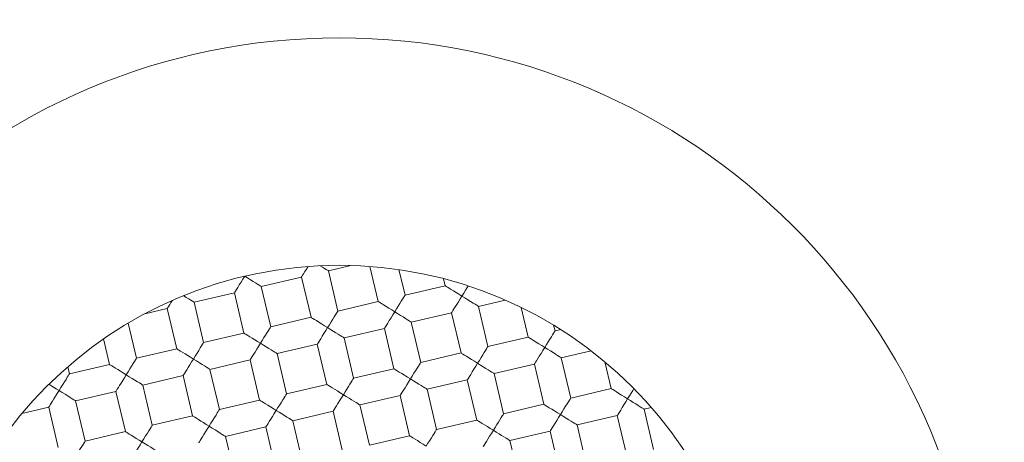
# Model space of a CAD drawing. Units: millimetres. Extents: x -143 to 476, y -161 to 388.
# Drawn here: x 230 to 237, y -145 to -142 of the extents above; entities that cross this region are included whole.
import ezdxf

# ---------------------------------------------------------------- set-up
doc = ezdxf.new("R2010")
doc.units = ezdxf.units.MM

msp = doc.modelspace()

# ---------------------------------------------------------------- linework, layer by layer
at = {"color": 7, "linetype": 'Continuous', "lineweight": 18}
for p, q in [((231.742, -144.1854), (231.9056, -144.147)), ((232.0428, -144.1541), (232.1025, -144.409)), ((231.8105, -144.4775), (231.742, -144.1854)), ((232.2973, -144.3633), (232.2536, -144.1773)), ((231.2552, -144.2995), (231.5473, -144.231)), ((231.3237, -144.5916), (231.2552, -144.2995)), ((231.5473, -144.231), (231.6157, -144.5231)), ((232.5893, -144.2948), (232.2973, -144.3633)), ((232.5772, -144.2429), (232.5893, -144.2948)), ((230.7684, -144.4137), (231.0605, -144.3452)), ((231.0605, -144.3452), (231.1289, -144.6373)), ((230.8369, -144.7058), (230.7684, -144.4137)), ((232.1025, -144.409), (231.8105, -144.4775)), ((232.8297, -144.4439), (233.0244, -144.3982)), ((232.8982, -144.7359), (232.8297, -144.4439)), ((230.41, -144.4977), (230.5737, -144.4593)), ((230.5737, -144.4593), (230.6421, -144.7514)), ((232.3429, -144.558), (232.635, -144.4895)), ((232.635, -144.4895), (232.7035, -144.7816)), ((233.1397, -144.4517), (233.1903, -144.6675)), ((230.3501, -144.8199), (230.2903, -144.565)), ((231.6157, -144.5231), (231.3237, -144.5916)), ((232.4114, -144.8501), (232.3429, -144.558)), ((233.385, -144.6218), (233.3753, -144.5805)), ((231.1289, -144.6373), (230.8369, -144.7058)), ((231.8561, -144.6722), (232.1482, -144.6037)), ((232.1482, -144.6037), (232.2167, -144.8958)), ((233.4263, -144.6121), (233.385, -144.6218)), ((230.1117, -144.6796), (230.1554, -144.8656)), ((231.3693, -144.7863), (231.6614, -144.7178)), ((231.6614, -144.7178), (231.7299, -145.0099)), ((231.9246, -144.9642), (231.8561, -144.6722)), ((233.1903, -144.6675), (232.8982, -144.7359)), ((230.6421, -144.7514), (230.3501, -144.8199)), ((231.4378, -145.0784), (231.3693, -144.7863)), ((232.7035, -144.7816), (232.4114, -144.8501)), ((233.4307, -144.8165), (233.6464, -144.7659)), ((230.1554, -144.8656), (229.8633, -144.9341)), ((230.8825, -144.9005), (231.1746, -144.832)), ((231.1746, -144.832), (231.2431, -145.1241)), ((232.9439, -144.9307), (233.2359, -144.8622)), ((233.2359, -144.8622), (233.3044, -145.1543)), ((233.4991, -145.1086), (233.4307, -144.8165)), ((233.7456, -144.8454), (233.7912, -145.0401)), ((229.8633, -144.9341), (229.8511, -144.8822)), ((230.951, -145.1926), (230.8825, -144.9005)), ((232.2167, -144.8958), (231.9246, -144.9642)), ((233.0123, -145.2227), (232.9439, -144.9307)), ((230.3957, -145.0146), (230.6878, -144.9461)), ((230.4642, -145.3067), (230.3957, -145.0146)), ((230.6878, -144.9461), (230.7563, -145.2382)), ((231.7299, -145.0099), (231.4378, -145.0784)), ((232.4571, -145.0448), (232.7491, -144.9763)), ((232.7491, -144.9763), (232.8176, -145.2684)), ((229.9089, -145.1288), (230.201, -145.0603)), ((230.201, -145.0603), (230.2695, -145.3524)), ((232.5256, -145.3369), (232.4571, -145.0448)), ((233.7912, -145.0401), (233.4991, -145.1086)), ((229.9774, -145.4209), (229.9089, -145.1288)), ((231.2431, -145.1241), (230.951, -145.1926)), ((231.9703, -145.159), (232.2623, -145.0905)), ((232.0388, -145.451), (231.9703, -145.159)), ((232.2623, -145.0905), (232.3308, -145.3826)), ((233.3044, -145.1543), (233.0123, -145.2227)), ((229.5195, -145.2201), (229.7142, -145.1744)), ((229.7142, -145.1744), (229.7827, -145.4665)), ((231.4835, -145.2731), (231.7756, -145.2046)), ((231.7756, -145.2046), (231.844, -145.4967)), ((234.0316, -145.1892), (234.0835, -145.177)), ((234.1001, -145.4812), (234.0316, -145.1892)), ((230.7563, -145.2382), (230.4642, -145.3067)), ((231.552, -145.5652), (231.4835, -145.2731)), ((232.8176, -145.2684), (232.5256, -145.3369)), ((233.5448, -145.3033), (233.8369, -145.2348)), ((233.8369, -145.2348), (233.9054, -145.5269)), ((230.2695, -145.3524), (229.9774, -145.4209)), ((230.9967, -145.3873), (231.2888, -145.3188)), ((231.2888, -145.3188), (231.3572, -145.6109)), ((233.058, -145.4175), (233.3501, -145.349)), ((233.3501, -145.349), (233.4186, -145.641)), ((233.6133, -145.5954), (233.5448, -145.3033)), ((231.0652, -145.6793), (230.9967, -145.3873)), ((232.3308, -145.3826), (232.0388, -145.451)), ((233.1265, -145.7095), (233.058, -145.4175))]:
    msp.add_line(p, q, dxfattribs=at)
at = {"color": 7, "linetype": 'Continuous', "lineweight": 18, "flags": 128}
for points in [[(231.5473, -144.231), (231.5476, -144.2305), (231.5501, -144.2264), (231.5551, -144.2184), (231.5623, -144.2068), (231.5716, -144.1918), (231.5825, -144.1741), (231.5949, -144.1543), (231.5949, -144.1542)], [(231.6831, -144.1489), (231.699, -144.1588), (231.7138, -144.1679), (231.7259, -144.1754), (231.7347, -144.1809), (231.7401, -144.1842), (231.742, -144.1854)], [(231.0605, -144.3452), (231.0608, -144.3447), (231.0633, -144.3406), (231.0683, -144.3326), (231.0755, -144.3209), (231.0848, -144.306), (231.0957, -144.2883), (231.1081, -144.2684), (231.1213, -144.2471), (231.135, -144.225)], [(231.135, -144.225), (231.1559, -144.2379), (231.1761, -144.2505), (231.1951, -144.2623), (231.2122, -144.2729), (231.2271, -144.2821), (231.2391, -144.2895), (231.2479, -144.295), (231.2533, -144.2984), (231.2552, -144.2995)], [(232.7095, -144.3693), (232.6887, -144.3564), (232.6684, -144.3439), (232.6494, -144.3321), (232.6323, -144.3214), (232.6174, -144.3122), (232.6054, -144.3048), (232.5966, -144.2993), (232.5912, -144.2959), (232.5893, -144.2948)], [(232.7554, -144.2954), (232.7488, -144.3061), (232.7364, -144.3259), (232.7232, -144.3473), (232.7095, -144.3693)], [(230.6916, -144.366), (230.6916, -144.3661), (230.7115, -144.3784), (230.7292, -144.3894), (230.7441, -144.3986), (230.7558, -144.4059), (230.7638, -144.4108), (230.7679, -144.4134), (230.7684, -144.4137)], [(232.2973, -144.3633), (232.2961, -144.3651), (232.2928, -144.3706), (232.2873, -144.3794), (232.2798, -144.3914), (232.2706, -144.4062), (232.26, -144.4234), (232.2482, -144.4424), (232.2357, -144.4626), (232.2227, -144.4835)], [(232.635, -144.4895), (232.6361, -144.4877), (232.6395, -144.4823), (232.645, -144.4734), (232.6524, -144.4614), (232.6616, -144.4466), (232.6723, -144.4294), (232.684, -144.4104), (232.6966, -144.3902), (232.7095, -144.3693)], [(232.7095, -144.3693), (232.7316, -144.383), (232.7529, -144.3963), (232.7728, -144.4086), (232.7905, -144.4196), (232.8054, -144.4288), (232.8171, -144.4361), (232.8251, -144.441), (232.8292, -144.4436), (232.8297, -144.4439)], [(230.5737, -144.4593), (230.5748, -144.4575), (230.5782, -144.4521), (230.5836, -144.4432), (230.5911, -144.4312), (230.6003, -144.4164), (230.6101, -144.4005)], [(232.2227, -144.4835), (232.2006, -144.4698), (232.1793, -144.4566), (232.1595, -144.4443), (232.1418, -144.4333), (232.1268, -144.424), (232.1151, -144.4168), (232.1071, -144.4118), (232.1031, -144.4093), (232.1025, -144.409)], [(231.8105, -144.4775), (231.8093, -144.4793), (231.806, -144.4847), (231.8005, -144.4936), (231.793, -144.5056), (231.7838, -144.5204), (231.7732, -144.5375), (231.7614, -144.5565), (231.7489, -144.5768), (231.7359, -144.5976)], [(232.1482, -144.6037), (232.1485, -144.6032), (232.151, -144.5991), (232.156, -144.5911), (232.1633, -144.5794), (232.1725, -144.5645), (232.1835, -144.5468), (232.1958, -144.5269), (232.209, -144.5056), (232.2227, -144.4835)], [(232.2227, -144.4835), (232.2436, -144.4964), (232.2638, -144.509), (232.2828, -144.5208), (232.3, -144.5314), (232.3148, -144.5406), (232.3268, -144.548), (232.3357, -144.5535), (232.3411, -144.5569), (232.3429, -144.558)], [(231.7359, -144.5976), (231.7138, -144.5839), (231.6925, -144.5707), (231.6727, -144.5584), (231.655, -144.5474), (231.64, -144.5382), (231.6283, -144.5309), (231.6203, -144.526), (231.6163, -144.5234), (231.6157, -144.5231)], [(231.2491, -144.7118), (231.2283, -144.6989), (231.208, -144.6863), (231.189, -144.6745), (231.1719, -144.6639), (231.1571, -144.6547), (231.145, -144.6473), (231.1362, -144.6418), (231.1308, -144.6384), (231.1289, -144.6373)], [(231.3237, -144.5916), (231.3225, -144.5934), (231.3192, -144.5989), (231.3137, -144.6077), (231.3062, -144.6197), (231.297, -144.6345), (231.2864, -144.6517), (231.2746, -144.6707), (231.2621, -144.6909), (231.2491, -144.7118)], [(231.6614, -144.7178), (231.6617, -144.7173), (231.6642, -144.7132), (231.6692, -144.7052), (231.6765, -144.6936), (231.6857, -144.6786), (231.6967, -144.6609), (231.709, -144.6411), (231.7222, -144.6197), (231.7359, -144.5976)], [(231.7359, -144.5976), (231.7568, -144.6106), (231.777, -144.6231), (231.796, -144.6349), (231.8132, -144.6456), (231.828, -144.6547), (231.84, -144.6622), (231.8489, -144.6677), (231.8543, -144.671), (231.8561, -144.6722)], [(233.385, -144.6218), (233.3839, -144.6236), (233.3805, -144.629), (233.375, -144.6379), (233.3676, -144.6499), (233.3584, -144.6647), (233.3477, -144.6819), (233.336, -144.7009), (233.3234, -144.7211), (233.3105, -144.742)], [(230.8369, -144.7058), (230.8365, -144.7063), (230.834, -144.7103), (230.8291, -144.7184), (230.8218, -144.73), (230.8126, -144.745), (230.8016, -144.7627), (230.7893, -144.7825), (230.776, -144.8039), (230.7623, -144.8259)], [(231.1746, -144.832), (231.1749, -144.8315), (231.1775, -144.8274), (231.1824, -144.8194), (231.1897, -144.8077), (231.1989, -144.7928), (231.2099, -144.7751), (231.2222, -144.7552), (231.2354, -144.7339), (231.2491, -144.7118)], [(231.2491, -144.7118), (231.27, -144.7247), (231.2902, -144.7373), (231.3092, -144.7491), (231.3264, -144.7597), (231.3412, -144.7689), (231.3532, -144.7763), (231.3621, -144.7818), (231.3675, -144.7852), (231.3693, -144.7863)], [(233.3105, -144.742), (233.2884, -144.7283), (233.267, -144.7151), (233.2472, -144.7028), (233.2295, -144.6918), (233.2146, -144.6825), (233.2029, -144.6753), (233.1949, -144.6703), (233.1908, -144.6678), (233.1903, -144.6675)], [(230.7623, -144.8259), (230.7415, -144.813), (230.7212, -144.8005), (230.7022, -144.7887), (230.6851, -144.778), (230.6703, -144.7689), (230.6582, -144.7614), (230.6494, -144.7559), (230.644, -144.7525), (230.6421, -144.7514)], [(232.8237, -144.8561), (232.8016, -144.8424), (232.7803, -144.8292), (232.7604, -144.8169), (232.7427, -144.8059), (232.7278, -144.7967), (232.7161, -144.7894), (232.7081, -144.7845), (232.704, -144.7819), (232.7035, -144.7816)], [(232.8982, -144.7359), (232.8971, -144.7378), (232.8937, -144.7432), (232.8882, -144.7521), (232.8808, -144.7641), (232.8716, -144.7789), (232.8609, -144.796), (232.8492, -144.815), (232.8366, -144.8353), (232.8237, -144.8561)], [(233.2359, -144.8622), (233.2363, -144.8617), (233.2388, -144.8576), (233.2437, -144.8496), (233.251, -144.8379), (233.2603, -144.823), (233.2712, -144.8053), (233.2835, -144.7854), (233.2968, -144.7641), (233.3105, -144.742)], [(233.3105, -144.742), (233.3313, -144.7549), (233.3516, -144.7675), (233.3706, -144.7793), (233.3877, -144.7899), (233.4025, -144.7991), (233.4146, -144.8065), (233.4234, -144.812), (233.4288, -144.8154), (233.4307, -144.8165)], [(230.2755, -144.9401), (230.2547, -144.9272), (230.2344, -144.9146), (230.2154, -144.9028), (230.1983, -144.8922), (230.1835, -144.883), (230.1715, -144.8756), (230.1626, -144.8701), (230.1572, -144.8667), (230.1554, -144.8656)], [(230.3501, -144.8199), (230.3498, -144.8204), (230.3472, -144.8245), (230.3423, -144.8325), (230.335, -144.8442), (230.3258, -144.8591), (230.3148, -144.8768), (230.3025, -144.8967), (230.2892, -144.918), (230.2755, -144.9401)], [(230.6878, -144.9461), (230.6889, -144.9443), (230.6923, -144.9389), (230.6978, -144.93), (230.7052, -144.918), (230.7144, -144.9032), (230.7251, -144.886), (230.7368, -144.8671), (230.7494, -144.8468), (230.7623, -144.8259)], [(230.7623, -144.8259), (230.7844, -144.8396), (230.8058, -144.8529), (230.8256, -144.8652), (230.8433, -144.8762), (230.8583, -144.8854), (230.8699, -144.8927), (230.8779, -144.8976), (230.882, -144.9002), (230.8825, -144.9005)], [(232.4114, -144.8501), (232.4103, -144.8519), (232.4069, -144.8573), (232.4014, -144.8662), (232.394, -144.8782), (232.3848, -144.893), (232.3741, -144.9102), (232.3624, -144.9292), (232.3498, -144.9494), (232.3369, -144.9703)], [(232.7491, -144.9763), (232.7495, -144.9758), (232.752, -144.9717), (232.757, -144.9637), (232.7642, -144.9521), (232.7735, -144.9371), (232.7844, -144.9194), (232.7967, -144.8996), (232.81, -144.8782), (232.8237, -144.8561)], [(232.8237, -144.8561), (232.8445, -144.8691), (232.8648, -144.8816), (232.8838, -144.8934), (232.9009, -144.904), (232.9157, -144.9132), (232.9278, -144.9207), (232.9366, -144.9262), (232.942, -144.9295), (232.9439, -144.9307)], [(229.8633, -144.9341), (229.863, -144.9346), (229.8604, -144.9386), (229.8555, -144.9467), (229.8482, -144.9583), (229.839, -144.9733), (229.828, -144.991), (229.8157, -145.0108), (229.8024, -145.0322), (229.7888, -145.0542)], [(230.201, -145.0603), (230.2021, -145.0585), (230.2055, -145.053), (230.211, -145.0442), (230.2184, -145.0322), (230.2276, -145.0174), (230.2383, -145.0002), (230.2501, -144.9812), (230.2626, -144.961), (230.2755, -144.9401)], [(230.2755, -144.9401), (230.2976, -144.9538), (230.319, -144.967), (230.3388, -144.9793), (230.3565, -144.9903), (230.3715, -144.9996), (230.3831, -145.0068), (230.3911, -145.0118), (230.3952, -145.0143), (230.3957, -145.0146)], [(232.3369, -144.9703), (232.3148, -144.9566), (232.2935, -144.9434), (232.2736, -144.9311), (232.2559, -144.9201), (232.241, -144.9108), (232.2293, -144.9036), (232.2213, -144.8986), (232.2172, -144.8961), (232.2167, -144.8958)], [(229.7888, -145.0542), (229.7679, -145.0413), (229.7476, -145.0288), (229.7287, -145.017), (229.7148, -145.0084)], [(231.8501, -145.0844), (231.828, -145.0707), (231.8067, -145.0575), (231.7868, -145.0452), (231.7691, -145.0342), (231.7542, -145.025), (231.7425, -145.0177), (231.7345, -145.0128), (231.7304, -145.0102), (231.7299, -145.0099)], [(231.9246, -144.9642), (231.9235, -144.9661), (231.9201, -144.9715), (231.9146, -144.9804), (231.9072, -144.9924), (231.898, -145.0072), (231.8873, -145.0243), (231.8756, -145.0433), (231.863, -145.0636), (231.8501, -145.0844)], [(232.2623, -145.0905), (232.2627, -145.09), (232.2652, -145.0859), (232.2702, -145.0779), (232.2774, -145.0662), (232.2867, -145.0513), (232.2976, -145.0336), (232.31, -145.0137), (232.3232, -144.9924), (232.3369, -144.9703)], [(232.3369, -144.9703), (232.3577, -144.9832), (232.378, -144.9958), (232.397, -145.0076), (232.4141, -145.0182), (232.4289, -145.0274), (232.441, -145.0348), (232.4498, -145.0403), (232.4552, -145.0437), (232.4571, -145.0448)], [(229.7142, -145.1744), (229.7153, -145.1726), (229.7187, -145.1672), (229.7242, -145.1583), (229.7317, -145.1463), (229.7408, -145.1315), (229.7515, -145.1143), (229.7633, -145.0954), (229.7758, -145.0751), (229.7888, -145.0542)], [(229.7888, -145.0542), (229.8108, -145.0679), (229.8322, -145.0812), (229.852, -145.0935), (229.8697, -145.1045), (229.8847, -145.1137), (229.8963, -145.121), (229.9043, -145.1259), (229.9084, -145.1285), (229.9089, -145.1288)], [(231.4378, -145.0784), (231.4367, -145.0802), (231.4333, -145.0856), (231.4278, -145.0945), (231.4204, -145.1065), (231.4112, -145.1213), (231.4006, -145.1385), (231.3888, -145.1575), (231.3762, -145.1777), (231.3633, -145.1986)], [(231.7756, -145.2046), (231.7759, -145.2041), (231.7784, -145.2), (231.7834, -145.192), (231.7906, -145.1804), (231.7999, -145.1654), (231.8108, -145.1477), (231.8232, -145.1279), (231.8364, -145.1065), (231.8501, -145.0844)], [(231.8501, -145.0844), (231.871, -145.0974), (231.8912, -145.1099), (231.9102, -145.1217), (231.9273, -145.1323), (231.9421, -145.1415), (231.9542, -145.149), (231.963, -145.1545), (231.9684, -145.1578), (231.9703, -145.159)], [(233.9114, -145.1146), (233.8893, -145.1009), (233.868, -145.0877), (233.8481, -145.0754), (233.8304, -145.0644), (233.8155, -145.0552), (233.8038, -145.0479), (233.7958, -145.0429), (233.7917, -145.0404), (233.7912, -145.0401)], [(233.9573, -145.0407), (233.9487, -145.0545), (233.9369, -145.0735), (233.9244, -145.0938), (233.9114, -145.1146)], [(231.3633, -145.1986), (231.3424, -145.1856), (231.3222, -145.1731), (231.3032, -145.1613), (231.286, -145.1507), (231.2712, -145.1415), (231.2592, -145.134), (231.2503, -145.1286), (231.2449, -145.1252), (231.2431, -145.1241)], [(233.4246, -145.2288), (233.4025, -145.2151), (233.3812, -145.2019), (233.3613, -145.1895), (233.3436, -145.1786), (233.3287, -145.1693), (233.317, -145.1621), (233.309, -145.1571), (233.3049, -145.1546), (233.3044, -145.1543)], [(233.4991, -145.1086), (233.498, -145.1104), (233.4946, -145.1158), (233.4892, -145.1247), (233.4817, -145.1367), (233.4725, -145.1515), (233.4619, -145.1687), (233.4501, -145.1877), (233.4376, -145.2079), (233.4246, -145.2288)], [(233.8369, -145.2348), (233.8372, -145.2343), (233.8397, -145.2302), (233.8447, -145.2222), (233.8519, -145.2105), (233.8612, -145.1956), (233.8722, -145.1779), (233.8845, -145.158), (233.8977, -145.1367), (233.9114, -145.1146)], [(233.9114, -145.1146), (233.9323, -145.1276), (233.9525, -145.1401), (233.9715, -145.1519), (233.9887, -145.1625), (234.0035, -145.1717), (234.0155, -145.1792), (234.0244, -145.1847), (234.0298, -145.188), (234.0316, -145.1892)], [(230.951, -145.1926), (230.9507, -145.1931), (230.9482, -145.1971), (230.9432, -145.2052), (230.936, -145.2168), (230.9267, -145.2318), (230.9157, -145.2495), (230.9034, -145.2693), (230.8902, -145.2907), (230.8765, -145.3127)], [(231.2888, -145.3188), (231.2891, -145.3183), (231.2916, -145.3142), (231.2966, -145.3062), (231.3038, -145.2945), (231.3131, -145.2796), (231.324, -145.2619), (231.3364, -145.242), (231.3496, -145.2207), (231.3633, -145.1986)], [(231.3633, -145.1986), (231.3842, -145.2115), (231.4044, -145.2241), (231.4234, -145.2359), (231.4405, -145.2465), (231.4554, -145.2557), (231.4674, -145.2631), (231.4762, -145.2686), (231.4817, -145.272), (231.4835, -145.2731)], [(233.0123, -145.2227), (233.0112, -145.2246), (233.0079, -145.23), (233.0024, -145.2388), (232.9949, -145.2509), (232.9857, -145.2657), (232.9751, -145.2828), (232.9633, -145.3018), (232.9508, -145.3221), (232.9378, -145.3429)], [(233.3501, -145.349), (233.3504, -145.3485), (233.3529, -145.3444), (233.3579, -145.3364), (233.3651, -145.3247), (233.3744, -145.3098), (233.3854, -145.2921), (233.3977, -145.2722), (233.4109, -145.2509), (233.4246, -145.2288)], [(233.4246, -145.2288), (233.4455, -145.2417), (233.4657, -145.2543), (233.4847, -145.266), (233.5019, -145.2767), (233.5167, -145.2859), (233.5287, -145.2933), (233.5376, -145.2988), (233.543, -145.3022), (233.5448, -145.3033)], [(230.8765, -145.3127), (230.8556, -145.2998), (230.8354, -145.2873), (230.8164, -145.2755), (230.7992, -145.2648), (230.7844, -145.2556), (230.7724, -145.2482), (230.7635, -145.2427), (230.7581, -145.2393), (230.7563, -145.2382)], [(232.9378, -145.3429), (232.9157, -145.3292), (232.8944, -145.316), (232.8746, -145.3037), (232.8568, -145.2927), (232.8419, -145.2835), (232.8302, -145.2762), (232.8222, -145.2712), (232.8181, -145.2687), (232.8176, -145.2684)], [(230.3897, -145.4269), (230.3688, -145.4139), (230.3486, -145.4014), (230.3296, -145.3896), (230.3124, -145.379), (230.2976, -145.3698), (230.2856, -145.3623), (230.2768, -145.3569), (230.2713, -145.3535), (230.2695, -145.3524)], [(230.4642, -145.3067), (230.4639, -145.3072), (230.4614, -145.3113), (230.4564, -145.3193), (230.4492, -145.331), (230.4399, -145.3459), (230.4289, -145.3636), (230.4166, -145.3835), (230.4034, -145.4048), (230.3897, -145.4269)], [(230.802, -145.4329), (230.8031, -145.4311), (230.8065, -145.4257), (230.8119, -145.4168), (230.8194, -145.4048), (230.8286, -145.39), (230.8392, -145.3728), (230.851, -145.3538), (230.8636, -145.3336), (230.8765, -145.3127)], [(230.8765, -145.3127), (230.8986, -145.3264), (230.9199, -145.3397), (230.9398, -145.352), (230.9575, -145.363), (230.9724, -145.3722), (230.9841, -145.3795), (230.9921, -145.3844), (230.9962, -145.387), (230.9967, -145.3873)], [(232.5256, -145.3369), (232.5244, -145.3387), (232.5211, -145.3441), (232.5156, -145.353), (232.5081, -145.365), (232.4989, -145.3798), (232.4883, -145.397), (232.4765, -145.416), (232.464, -145.4362), (232.451, -145.4571)], [(232.8633, -145.4631), (232.8636, -145.4626), (232.8661, -145.4585), (232.8711, -145.4505), (232.8783, -145.4388), (232.8876, -145.4239), (232.8986, -145.4062), (232.9109, -145.3864), (232.9241, -145.365), (232.9378, -145.3429)], [(232.9378, -145.3429), (232.9587, -145.3559), (232.9789, -145.3684), (232.9979, -145.3802), (233.0151, -145.3908), (233.0299, -145.4), (233.0419, -145.4075), (233.0508, -145.413), (233.0562, -145.4163), (233.058, -145.4175)], [(229.9774, -145.4209), (229.9771, -145.4214), (229.9746, -145.4254), (229.9696, -145.4335), (229.9624, -145.4451), (229.9531, -145.4601), (229.9421, -145.4778), (229.9298, -145.4976), (229.9166, -145.519), (229.9029, -145.541)], [(230.3152, -145.5471), (230.3163, -145.5453), (230.3197, -145.5398), (230.3251, -145.531), (230.3326, -145.519), (230.3418, -145.5041), (230.3524, -145.487), (230.3642, -145.468), (230.3768, -145.4478), (230.3897, -145.4269)], [(230.3897, -145.4269), (230.4118, -145.4406), (230.4331, -145.4538), (230.453, -145.4661), (230.4707, -145.4771), (230.4856, -145.4864), (230.4973, -145.4936), (230.5053, -145.4986), (230.5094, -145.5011), (230.5099, -145.5014)], [(232.451, -145.4571), (232.4289, -145.4434), (232.4076, -145.4302), (232.3878, -145.4178), (232.3701, -145.4069), (232.3551, -145.3976), (232.3434, -145.3904), (232.3354, -145.3854), (232.3314, -145.3829), (232.3308, -145.3826)]]:
    msp.add_lwpolyline(points, dxfattribs=at)
at = {"color": 7, "linetype": 'Continuous', "lineweight": 18}
for radius in [7.25, 4.65, 3]:
    msp.add_circle((231.8199, -147.1458), radius, dxfattribs=at)
msp.add_arc((231.8182, -147.149), 8.2492, 43.70184, 320.03153, dxfattribs=at)
for points, knots in [([(232.1851, -139.892), (232.349, -139.9004), (232.6773, -139.9174), (233.1666, -139.9852), (233.651, -140.083), (234.1272, -140.2135), (234.5929, -140.3753), (235.0463, -140.569), (235.4863, -140.7931), (235.9108, -141.0463), (236.3171, -141.327), (236.7028, -141.6339), (237.0665, -141.9666), (237.4076, -142.3233), (237.7248, -142.7021), (238.0161, -143.1005), (238.2811, -143.5185), (238.5179, -143.9554), (238.7259, -144.4098), (238.9035, -144.8775), (239.0494, -145.3555), (239.1628, -145.8419), (239.2424, -146.3354), (239.2887, -146.8344), (239.3018, -147.3358), (239.2818, -147.8365), (239.2285, -148.3352), (239.1412, -148.8302), (239.0205, -149.32), (238.8675, -149.8013), (238.6832, -150.2709), (238.4677, -150.7277), (238.2205, -151.1698), (237.943, -151.596), (237.6373, -152.0031), (237.3056, -152.3887), (236.9491, -152.7508), (236.5686, -153.0878), (236.1657, -153.3993), (235.7427, -153.684), (235.3024, -153.9399), (234.8447, -154.1667), (234.3705, -154.3623), (233.8813, -154.5265), (233.3817, -154.6579), (232.875, -154.7556), (232.3637, -154.8188), (231.8493, -154.8466), (231.3335, -154.84), (230.8187, -154.7993), (230.3083, -154.7249), (229.8027, -154.6165), (229.3038, -154.4733), (228.8131, -154.296), (228.3347, -154.0862), (227.8719, -153.8454), (227.4264, -153.5742), (227.0003, -153.2725), (226.5945, -152.942), (226.2112, -152.5849), (225.8526, -152.2036), (225.52, -151.7991), (225.2152, -151.372), (224.9387, -150.924), (224.6921, -150.4581), (224.4771, -149.9775), (224.2945, -149.4829), (224.146, -148.9756), (224.0315, -148.4572), (223.9518, -147.9318), (223.9072, -147.4028), (223.8982, -146.8726), (223.9256, -146.3429), (223.9882, -145.8153), (224.0856, -145.2924), (224.217, -144.7775), (224.3828, -144.2711), (224.5838, -143.7751), (224.8192, -143.291), (225.0866, -142.8232), (225.3843, -142.3747), (225.711, -141.948), (226.0663, -141.5448), (226.4483, -141.1659), (226.855, -140.8126), (227.2836, -140.4872), (227.7337, -140.1903), (228.2048, -139.924), (228.6951, -139.6887), (229.2005, -139.4863), (229.7176, -139.3182), (230.2447, -139.1851), (230.7803, -139.0887), (231.3226, -139.0285), (231.8684, -139.0043), (232.4139, -139.0164), (232.9576, -139.0647), (233.4976, -139.1502), (234.0325, -139.272), (234.5588, -139.429), (235.0729, -139.6203), (235.5781, -139.8477), (236.0719, -140.113), (236.5523, -140.4155), (237.011, -140.7511), (237.4473, -141.1148), (237.7152, -141.3813), (237.849, -141.5144)], [0, 0, 0, 0, 0.008996, 0.018023, 0.027061, 0.036088, 0.045084, 0.05408, 0.063107, 0.072144, 0.081171, 0.090168, 0.09916, 0.108183, 0.117216, 0.12624, 0.135233, 0.144339, 0.153475, 0.162622, 0.171759, 0.180864, 0.189994, 0.199154, 0.208326, 0.217487, 0.226618, 0.23581, 0.245033, 0.254266, 0.263489, 0.272681, 0.281947, 0.291245, 0.300554, 0.309852, 0.319119, 0.328399, 0.337709, 0.347031, 0.356341, 0.365621, 0.375023, 0.384457, 0.393902, 0.403336, 0.412737, 0.422136, 0.431566, 0.441007, 0.450437, 0.459836, 0.469343, 0.478882, 0.488432, 0.497971, 0.507478, 0.517013, 0.526581, 0.53616, 0.545729, 0.555265, 0.564858, 0.574484, 0.584121, 0.593746, 0.60334, 0.613012, 0.622716, 0.632433, 0.642138, 0.65181, 0.661491, 0.671205, 0.68093, 0.690643, 0.700325, 0.710132, 0.719973, 0.729825, 0.739666, 0.749474, 0.759278, 0.769115, 0.778964, 0.788801, 0.798606, 0.808514, 0.818456, 0.828409, 0.838351, 0.84826, 0.858201, 0.868176, 0.878162, 0.888138, 0.89808, 0.908075, 0.918104, 0.928144, 0.938172, 0.948167, 0.958509, 0.968887, 0.979279, 0.989658, 1, 1, 1, 1]), ([(238.1404, -152.448), (238.247, -152.3004), (238.4606, -152.0046), (238.7421, -151.5342), (238.9942, -151.0471), (239.2123, -150.5445), (239.3959, -150.0291), (239.5434, -149.5023), (239.6551, -148.9659), (239.7309, -148.4226), (239.7702, -147.8761), (239.7727, -147.3287), (239.7366, -146.7821), (239.662, -146.2383), (239.5497, -145.7004), (239.4004, -145.1723), (239.2169, -144.664), (239.0009, -144.1771), (238.7555, -143.7118), (238.4792, -143.2635), (238.1739, -142.8352), (237.841, -142.4295), (237.4809, -142.048), (237.0954, -141.6918), (236.6859, -141.3623), (236.2552, -141.0623), (235.8094, -140.7968), (235.3503, -140.5663), (234.8804, -140.3695), (234.3977, -140.205), (233.9055, -140.0735), (233.3719, -139.9705), (232.7977, -139.9013), (232.3893, -139.8951), (232.1851, -139.892)], [0, 0, 0, 0, 0.031687, 0.063483, 0.095315, 0.12711, 0.158797, 0.190484, 0.22228, 0.254112, 0.285907, 0.317595, 0.349327, 0.381177, 0.413066, 0.444913, 0.476643, 0.507067, 0.537596, 0.56816, 0.598688, 0.629112, 0.659468, 0.689935, 0.720435, 0.750892, 0.781241, 0.810707, 0.840279, 0.869885, 0.899456, 0.928923, 0.964462, 1, 1, 1, 1])]:
    msp.add_open_spline(points, degree=3, knots=knots, dxfattribs=at)

doc.saveas('drawing.dxf')
